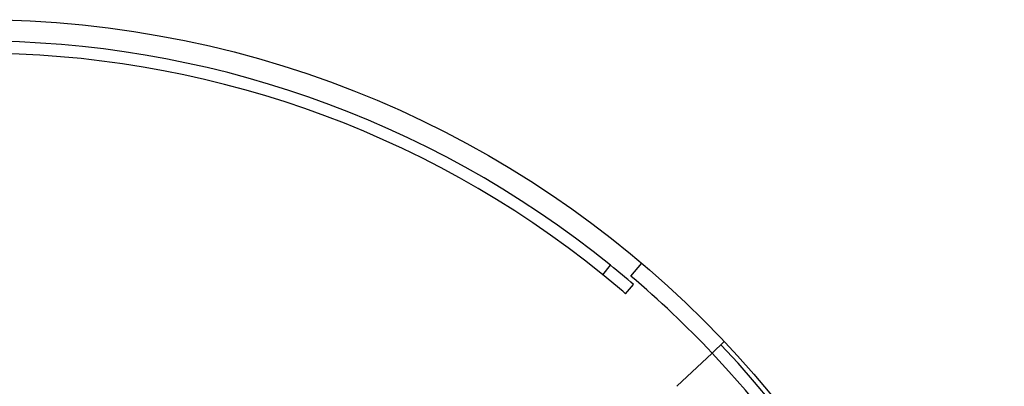
# Model space of a CAD drawing. Units: millimetres. Extents: x 3066 to 13778, y 469 to 7966.
# Drawn here: x 4305 to 5360, y 2333 to 2726 of the extents above; entities that cross this region are included whole.
import ezdxf

# ---------------------------------------------------------------- set-up
doc = ezdxf.new("R2010")
doc.units = ezdxf.units.MM
doc.layers.add('ABAVA - Шлюзы', color=7, linetype='Continuous')

# ---------------------------------------------------------------- blocks, each defined once
blk = doc.blocks.new('BigCyl - top')
at = {"layer": 'ABAVA - Шлюзы'}
for p, q in [((86216.939, -29829.984), (86228.585, -29816.258)), ((86186.939, -29828.487), (86195.126, -29818.388)), ((86211.263, -29848.811), (86219.746, -29838.961)), ((86303.849, -29912.415), (86316.939, -29900.06))]:
    blk.add_line(p, q, dxfattribs=at)
at = {"layer": 'ABAVA - Шлюзы', "color": 5}
blk.add_line((86266.03, -29948.105), (86303.849, -29912.415), dxfattribs=at)
at = {"layer": 'ABAVA - Шлюзы'}
blk.add_circle((85516.939, -30655.044), 1100, dxfattribs=at)
at = {"layer": 'ABAVA - Шлюзы', "color": 5}
for radius, start, end in [(1077, 50.972063, 129.027937), (1064, 50.972063, 129.027937), (1082, 316.658242, 43.341758), (1095, 316.658242, 43.341758)]:
    blk.add_arc((85516.939, -30655.044), radius, start, end, dxfattribs=at)
at = {"layer": 'ABAVA - Шлюзы'}
for radius, start, end in [(1064, 49.265125, 50.972063), (1077, 49.265125, 50.972063), (1082, 43.341758, 49.687955)]:
    blk.add_arc((85516.939, -30655.044), radius, start, end, dxfattribs=at)

msp = doc.modelspace()

# ---------------------------------------------------------------- block references
at = {"layer": 'ABAVA - Шлюзы', "color": 1}
msp.add_blockref('BigCyl - top', (-81256.8, 32281.4), dxfattribs=at)

doc.saveas('drawing.dxf')
